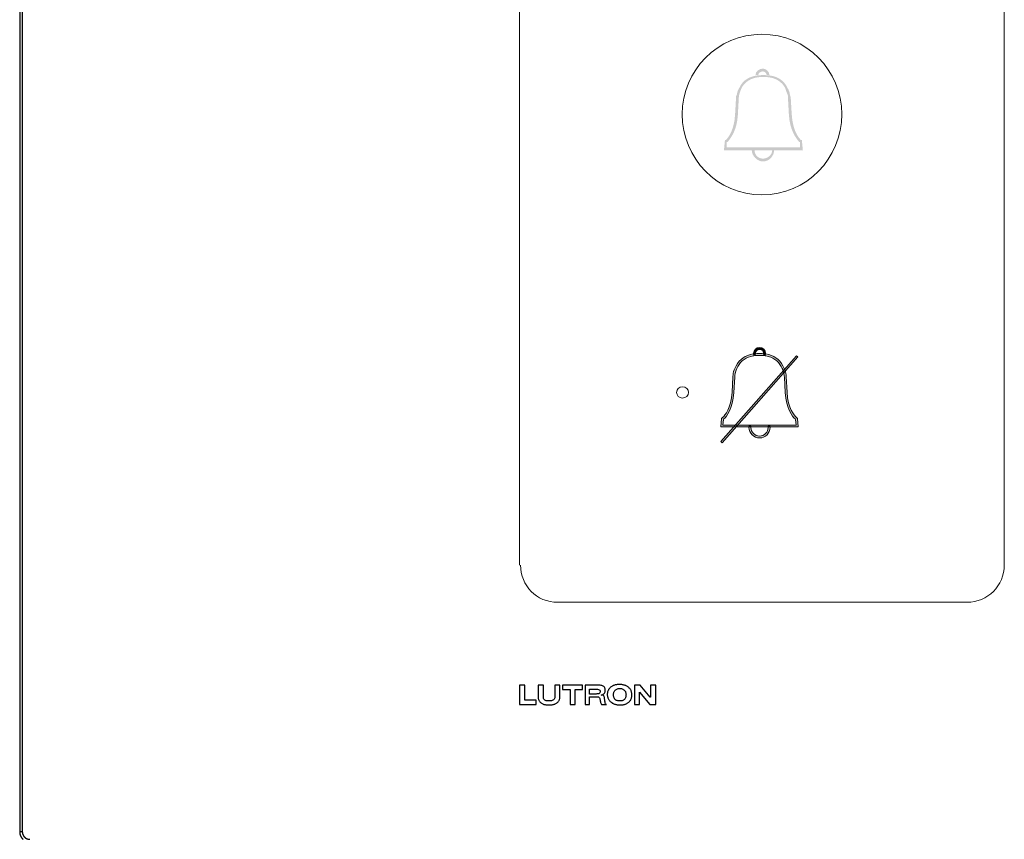
# Model space of a CAD drawing. Units: inches. Extents: x -11.2 to 65.5, y -12.1 to 20.5.
# Drawn here: x -8.8 to -8.5, y 7.2 to 7.5 of the extents above; entities that cross this region are included whole.
import ezdxf

# ---------------------------------------------------------------- set-up
doc = ezdxf.new("R2010")
doc.units = ezdxf.units.IN
doc.header["$MEASUREMENT"] = 0
doc.layers.add('Layer 1', color=7, linetype='Continuous')
doc.layers.add('Lutron_Description', color=7, linetype='Continuous')

# ---------------------------------------------------------------- blocks, each defined once
blk = doc.blocks.new('DND Icon')
at = {"layer": 'Layer 1'}
h = blk.add_hatch(color=7, dxfattribs=at)
h.dxf.hatch_style = 2
edge = h.paths.add_edge_path()
edge.add_spline(control_points=[(0.0404, -0.0331), (0.0404, -0.0331), (-0.0404, -0.0331), (-0.0404, -0.0331), (-0.0404, -0.0331), (-0.0395, -0.0243), (-0.0395, -0.0243), (-0.0395, -0.0243), (-0.0385, -0.0233), (-0.0385, -0.0233), (-0.0359, -0.0209), (-0.0298, -0.0137), (-0.0287, 0.003), (-0.0287, 0.003), (-0.0279, 0.019), (-0.0279, 0.019), (-0.0279, 0.019), (-0.0278, 0.0202), (-0.0274, 0.0227), (-0.027, 0.0252), (-0.026, 0.0279), (-0.0244, 0.0307), (-0.0206, 0.0376), (-0.0148, 0.0417), (-0.0067, 0.043), (-0.0066, 0.043), (-0.004, 0.0435), (0, 0.0434), (0.004, 0.0435), (0.0066, 0.043), (0.0067, 0.043), (0.0148, 0.0417), (0.0206, 0.0376), (0.0244, 0.0307), (0.026, 0.0279), (0.027, 0.0252), (0.0274, 0.0227), (0.0278, 0.0202), (0.0279, 0.019), (0.0279, 0.019), (0.0279, 0.019), (0.0287, 0.003), (0.0287, 0.003), (0.0298, -0.0137), (0.0359, -0.0209), (0.0385, -0.0233), (0.0385, -0.0233), (0.0395, -0.0243), (0.0395, -0.0243), (0.0395, -0.0243), (0.0404, -0.0331), (0.0404, -0.0331)], knot_values=[0, 0, 0, 0, 1, 1, 1, 2, 2, 2, 3, 3, 3, 4, 4, 4, 5, 5, 5, 6, 6, 6, 7, 7, 7, 8, 8, 8, 9, 9, 9, 10, 10, 10, 11, 11, 11, 12, 12, 12, 13, 13, 13, 14, 14, 14, 15, 15, 15, 16, 16, 16, 17, 17, 17, 17], degree=3, periodic=0)
edge = h.paths.add_edge_path()
edge.add_spline(control_points=[(-0.0382, -0.0312), (-0.0382, -0.0312), (0.0382, -0.0312), (0.0382, -0.0312), (0.0382, -0.0312), (0.0376, -0.0252), (0.0376, -0.0252), (0.0376, -0.0252), (0.0371, -0.0247), (0.0371, -0.0247), (0.0344, -0.0222), (0.0278, -0.0145), (0.0267, 0.0029), (0.0267, 0.0029), (0.0259, 0.0189), (0.0259, 0.0189), (0.0259, 0.0189), (0.0259, 0.0201), (0.0255, 0.0224), (0.0251, 0.0246), (0.0242, 0.0272), (0.0227, 0.0298), (0.0192, 0.0362), (0.014, 0.0398), (0.0064, 0.0411), (0.0064, 0.0411), (0.0039, 0.0415), (0, 0.0415), (-0.0039, 0.0415), (-0.0064, 0.0411), (-0.0064, 0.0411), (-0.014, 0.0398), (-0.0192, 0.0362), (-0.0227, 0.0298), (-0.0241, 0.0272), (-0.0251, 0.0246), (-0.0255, 0.0224), (-0.0259, 0.0201), (-0.0259, 0.019), (-0.0259, 0.0189), (-0.0259, 0.0189), (-0.0267, 0.0029), (-0.0267, 0.0029), (-0.0278, -0.0145), (-0.0344, -0.0222), (-0.0371, -0.0247), (-0.0371, -0.0247), (-0.0376, -0.0252), (-0.0376, -0.0252), (-0.0376, -0.0252), (-0.0382, -0.0312), (-0.0382, -0.0312)], knot_values=[0, 0, 0, 0, 1, 1, 1, 2, 2, 2, 3, 3, 3, 4, 4, 4, 5, 5, 5, 6, 6, 6, 7, 7, 7, 8, 8, 8, 9, 9, 9, 10, 10, 10, 11, 11, 11, 12, 12, 12, 13, 13, 13, 14, 14, 14, 15, 15, 15, 16, 16, 16, 17, 17, 17, 17], degree=3, periodic=0)
h = blk.add_hatch(color=7, dxfattribs=at)
h.dxf.hatch_style = 2
h.paths.add_polyline_path([(-0.0388, -0.0497), (-0.0403, -0.0484), (0.0385, 0.0412), (0.04, 0.0399)])
h = blk.add_hatch(color=7, dxfattribs=at)
h.dxf.hatch_style = 2
edge = h.paths.add_edge_path()
edge.add_spline(control_points=[(0.0059, 0.0419), (0.0059, 0.0419), (0.004, 0.0426), (0.004, 0.0426), (0.0042, 0.0429), (0.0042, 0.0433), (0.0042, 0.0437), (0.0042, 0.0459), (0.0023, 0.0477), (0, 0.0477), (-0.0023, 0.0477), (-0.0042, 0.0459), (-0.0042, 0.0437), (-0.0042, 0.0433), (-0.0042, 0.0429), (-0.004, 0.0426), (-0.004, 0.0426), (-0.0059, 0.0419), (-0.0059, 0.0419), (-0.0061, 0.0425), (-0.0062, 0.0431), (-0.0062, 0.0437), (-0.0062, 0.047), (-0.0034, 0.0497), (0, 0.0497), (0.0034, 0.0497), (0.0062, 0.047), (0.0062, 0.0437), (0.0062, 0.0431), (0.0061, 0.0425), (0.0059, 0.0419)], knot_values=[0, 0, 0, 0, 1, 1, 1, 2, 2, 2, 3, 3, 3, 4, 4, 4, 5, 5, 5, 6, 6, 6, 7, 7, 7, 8, 8, 8, 9, 9, 9, 10, 10, 10, 10], degree=3, periodic=0)
h = blk.add_hatch(color=7, dxfattribs=at)
h.dxf.hatch_style = 2
edge = h.paths.add_edge_path()
edge.add_spline(control_points=[(0, -0.0446), (-0.006, -0.0446), (-0.011, -0.0396), (-0.011, -0.0336), (-0.011, -0.0331), (-0.0109, -0.0325), (-0.0108, -0.032), (-0.0108, -0.032), (-0.0089, -0.0323), (-0.0089, -0.0323), (-0.009, -0.0327), (-0.009, -0.0332), (-0.009, -0.0336), (-0.009, -0.0386), (-0.005, -0.0426), (0, -0.0426), (0.005, -0.0426), (0.009, -0.0386), (0.009, -0.0336), (0.009, -0.0332), (0.009, -0.0327), (0.0089, -0.0323), (0.0089, -0.0323), (0.0108, -0.032), (0.0108, -0.032), (0.0109, -0.0325), (0.011, -0.0331), (0.011, -0.0336), (0.011, -0.0396), (0.0061, -0.0446), (0, -0.0446)], knot_values=[0, 0, 0, 0, 1, 1, 1, 2, 2, 2, 3, 3, 3, 4, 4, 4, 5, 5, 5, 6, 6, 6, 7, 7, 7, 8, 8, 8, 9, 9, 9, 10, 10, 10, 10], degree=3, periodic=0)
at = {"layer": 'Layer 1', "color": 7, "lineweight": 0}
blk.add_lwpolyline([(-0.0388, -0.0497), (-0.0403, -0.0484), (0.0385, 0.0412), (0.04, 0.0399), (-0.0388, -0.0497)], dxfattribs=at)
for points, knots in [([(0.0404, -0.0331), (0.0404, -0.0331), (-0.0404, -0.0331), (-0.0404, -0.0331), (-0.0404, -0.0331), (-0.0395, -0.0243), (-0.0395, -0.0243), (-0.0395, -0.0243), (-0.0385, -0.0233), (-0.0385, -0.0233), (-0.0359, -0.0209), (-0.0298, -0.0137), (-0.0287, 0.003), (-0.0287, 0.003), (-0.0279, 0.019), (-0.0279, 0.019), (-0.0279, 0.019), (-0.0278, 0.0202), (-0.0274, 0.0227), (-0.027, 0.0252), (-0.026, 0.0279), (-0.0244, 0.0307), (-0.0206, 0.0376), (-0.0148, 0.0417), (-0.0067, 0.043), (-0.0066, 0.043), (-0.004, 0.0435), (0, 0.0434), (0.004, 0.0435), (0.0066, 0.043), (0.0067, 0.043), (0.0148, 0.0417), (0.0206, 0.0376), (0.0244, 0.0307), (0.026, 0.0279), (0.027, 0.0252), (0.0274, 0.0227), (0.0278, 0.0202), (0.0279, 0.019), (0.0279, 0.019), (0.0279, 0.019), (0.0287, 0.003), (0.0287, 0.003), (0.0298, -0.0137), (0.0359, -0.0209), (0.0385, -0.0233), (0.0385, -0.0233), (0.0395, -0.0243), (0.0395, -0.0243), (0.0395, -0.0243), (0.0404, -0.0331), (0.0404, -0.0331)], [0, 0, 0, 0, 1, 1, 1, 2, 2, 2, 3, 3, 3, 4, 4, 4, 5, 5, 5, 6, 6, 6, 7, 7, 7, 8, 8, 8, 9, 9, 9, 10, 10, 10, 11, 11, 11, 12, 12, 12, 13, 13, 13, 14, 14, 14, 15, 15, 15, 16, 16, 16, 17, 17, 17, 17]), ([(-0.0382, -0.0312), (-0.0382, -0.0312), (0.0382, -0.0312), (0.0382, -0.0312), (0.0382, -0.0312), (0.0376, -0.0252), (0.0376, -0.0252), (0.0376, -0.0252), (0.0371, -0.0247), (0.0371, -0.0247), (0.0344, -0.0222), (0.0278, -0.0145), (0.0267, 0.0029), (0.0267, 0.0029), (0.0259, 0.0189), (0.0259, 0.0189), (0.0259, 0.0189), (0.0259, 0.0201), (0.0255, 0.0224), (0.0251, 0.0246), (0.0242, 0.0272), (0.0227, 0.0298), (0.0192, 0.0362), (0.014, 0.0398), (0.0064, 0.0411), (0.0064, 0.0411), (0.0039, 0.0415), (0, 0.0415), (-0.0039, 0.0415), (-0.0064, 0.0411), (-0.0064, 0.0411), (-0.014, 0.0398), (-0.0192, 0.0362), (-0.0227, 0.0298), (-0.0241, 0.0272), (-0.0251, 0.0246), (-0.0255, 0.0224), (-0.0259, 0.0201), (-0.0259, 0.019), (-0.0259, 0.0189), (-0.0259, 0.0189), (-0.0267, 0.0029), (-0.0267, 0.0029), (-0.0278, -0.0145), (-0.0344, -0.0222), (-0.0371, -0.0247), (-0.0371, -0.0247), (-0.0376, -0.0252), (-0.0376, -0.0252), (-0.0376, -0.0252), (-0.0382, -0.0312), (-0.0382, -0.0312)], [0, 0, 0, 0, 1, 1, 1, 2, 2, 2, 3, 3, 3, 4, 4, 4, 5, 5, 5, 6, 6, 6, 7, 7, 7, 8, 8, 8, 9, 9, 9, 10, 10, 10, 11, 11, 11, 12, 12, 12, 13, 13, 13, 14, 14, 14, 15, 15, 15, 16, 16, 16, 17, 17, 17, 17]), ([(0.0059, 0.0419), (0.0059, 0.0419), (0.004, 0.0426), (0.004, 0.0426), (0.0042, 0.0429), (0.0042, 0.0433), (0.0042, 0.0437), (0.0042, 0.0459), (0.0023, 0.0477), (0, 0.0477), (-0.0023, 0.0477), (-0.0042, 0.0459), (-0.0042, 0.0437), (-0.0042, 0.0433), (-0.0042, 0.0429), (-0.004, 0.0426), (-0.004, 0.0426), (-0.0059, 0.0419), (-0.0059, 0.0419), (-0.0061, 0.0425), (-0.0062, 0.0431), (-0.0062, 0.0437), (-0.0062, 0.047), (-0.0034, 0.0497), (0, 0.0497), (0.0034, 0.0497), (0.0062, 0.047), (0.0062, 0.0437), (0.0062, 0.0431), (0.0061, 0.0425), (0.0059, 0.0419)], [0, 0, 0, 0, 1, 1, 1, 2, 2, 2, 3, 3, 3, 4, 4, 4, 5, 5, 5, 6, 6, 6, 7, 7, 7, 8, 8, 8, 9, 9, 9, 10, 10, 10, 10]), ([(0, -0.0446), (-0.006, -0.0446), (-0.011, -0.0396), (-0.011, -0.0336), (-0.011, -0.0331), (-0.0109, -0.0325), (-0.0108, -0.032), (-0.0108, -0.032), (-0.0089, -0.0323), (-0.0089, -0.0323), (-0.009, -0.0327), (-0.009, -0.0332), (-0.009, -0.0336), (-0.009, -0.0386), (-0.005, -0.0426), (0, -0.0426), (0.005, -0.0426), (0.009, -0.0386), (0.009, -0.0336), (0.009, -0.0332), (0.009, -0.0327), (0.0089, -0.0323), (0.0089, -0.0323), (0.0108, -0.032), (0.0108, -0.032), (0.0109, -0.0325), (0.011, -0.0331), (0.011, -0.0336), (0.011, -0.0396), (0.0061, -0.0446), (0, -0.0446)], [0, 0, 0, 0, 1, 1, 1, 2, 2, 2, 3, 3, 3, 4, 4, 4, 5, 5, 5, 6, 6, 6, 7, 7, 7, 8, 8, 8, 9, 9, 9, 10, 10, 10, 10])]:
    blk.add_open_spline(points, degree=3, knots=knots, dxfattribs=at)

msp = doc.modelspace()

# ---------------------------------------------------------------- hatches: boundary and pattern name
at = {"lineweight": 9}
h = msp.add_hatch(color=256, dxfattribs=at)
edge = h.paths.add_edge_path(flags=0)
edge.add_spline(control_points=[(-8.59853, 7.45868), (-8.59853, 7.45922), (-8.59908, 7.45976), (-8.59962, 7.45976), (-8.60043, 7.45976), (-8.60098, 7.45922), (-8.60098, 7.45868), (-8.60098, 7.45868), (-8.60179, 7.45868), (-8.60179, 7.45868), (-8.60179, 7.45976), (-8.60071, 7.46058), (-8.59962, 7.46058), (-8.5988, 7.46058), (-8.59772, 7.45976), (-8.59772, 7.45868), (-8.59772, 7.45868), (-8.59772, 7.45868), (-8.59772, 7.45868)], knot_values=[0, 0, 0, 0, 1, 1, 1, 2, 2, 2, 3, 3, 3, 4, 4, 4, 5, 5, 5, 6, 6, 6, 6], degree=3, periodic=0)
h = msp.add_hatch(color=256, dxfattribs=at)
edge = h.paths.add_edge_path(flags=0)
edge.add_spline(control_points=[(-8.60587, 7.45488), (-8.60668, 7.45325), (-8.60668, 7.45189), (-8.60668, 7.45189), (-8.60668, 7.45189), (-8.60695, 7.447), (-8.60695, 7.447), (-8.60722, 7.44266), (-8.60885, 7.44048), (-8.60994, 7.43912), (-8.60994, 7.43912), (-8.61021, 7.43912), (-8.61021, 7.43912), (-8.61021, 7.43912), (-8.61021, 7.4375), (-8.61021, 7.4375), (-8.61021, 7.4375), (-8.58876, 7.4375), (-8.58876, 7.4375), (-8.58876, 7.4375), (-8.58876, 7.43912), (-8.58876, 7.43912), (-8.58876, 7.43912), (-8.58903, 7.43912), (-8.58903, 7.43912), (-8.59012, 7.44048), (-8.59174, 7.44266), (-8.59202, 7.447), (-8.59202, 7.447), (-8.59229, 7.45189), (-8.59229, 7.45189), (-8.59229, 7.45189), (-8.59229, 7.45216), (-8.59229, 7.4527), (-8.59256, 7.45325), (-8.59283, 7.45406), (-8.5931, 7.45488), (-8.59392, 7.4565), (-8.59582, 7.45813), (-8.59908, 7.45813), (-8.59908, 7.45813), (-8.59908, 7.45813), (-8.59908, 7.45813), (-8.59935, 7.45813), (-8.59935, 7.45813), (-8.59935, 7.45813), (-8.59962, 7.45813), (-8.59962, 7.45813), (-8.59962, 7.45813), (-8.59962, 7.45813), (-8.59962, 7.45813), (-8.59989, 7.45813), (-8.59989, 7.45813), (-8.59989, 7.45813), (-8.59989, 7.45813), (-8.60315, 7.45813), (-8.60505, 7.4565), (-8.60587, 7.45488)], knot_values=[0, 0, 0, 0, 1, 1, 1, 2, 2, 2, 3, 3, 3, 4, 4, 4, 5, 5, 5, 6, 6, 6, 7, 7, 7, 8, 8, 8, 9, 9, 9, 10, 10, 10, 11, 11, 11, 12, 12, 12, 13, 13, 13, 14, 14, 14, 15, 15, 15, 16, 16, 16, 17, 17, 17, 18, 18, 18, 19, 19, 19, 19], degree=3, periodic=0)
edge = h.paths.add_edge_path(flags=0)
edge.add_spline(control_points=[(-8.61102, 7.43668), (-8.61102, 7.43668), (-8.61075, 7.4394), (-8.61075, 7.4394), (-8.61075, 7.4394), (-8.61075, 7.43967), (-8.61075, 7.43967), (-8.61075, 7.43967), (-8.61048, 7.43967), (-8.61048, 7.43967), (-8.6094, 7.44075), (-8.60804, 7.44293), (-8.60777, 7.447), (-8.60777, 7.447), (-8.60749, 7.45189), (-8.60749, 7.45189), (-8.60749, 7.45189), (-8.60749, 7.45189), (-8.60749, 7.45189), (-8.60749, 7.45189), (-8.60749, 7.45216), (-8.60749, 7.45216), (-8.60749, 7.45243), (-8.60749, 7.4527), (-8.60722, 7.45297), (-8.60722, 7.45352), (-8.60695, 7.45433), (-8.60641, 7.45515), (-8.60559, 7.45705), (-8.60342, 7.45868), (-8.59989, 7.45868), (-8.59989, 7.45868), (-8.59989, 7.45868), (-8.59989, 7.45868), (-8.59962, 7.45868), (-8.59962, 7.45868), (-8.59962, 7.45868), (-8.59962, 7.45868), (-8.59962, 7.45868), (-8.59962, 7.45868), (-8.59935, 7.45868), (-8.59935, 7.45868), (-8.59908, 7.45868), (-8.59908, 7.45868), (-8.59908, 7.45868), (-8.59908, 7.45868), (-8.59555, 7.45868), (-8.59337, 7.45705), (-8.59256, 7.45515), (-8.59202, 7.45433), (-8.59174, 7.45352), (-8.59174, 7.45297), (-8.59147, 7.45216), (-8.59147, 7.45189), (-8.59147, 7.45189), (-8.59147, 7.45189), (-8.5912, 7.44727), (-8.5912, 7.44727), (-8.59093, 7.44293), (-8.58957, 7.44075), (-8.58849, 7.43967), (-8.58849, 7.43967), (-8.58821, 7.43967), (-8.58821, 7.43967), (-8.58821, 7.43967), (-8.58849, 7.4394), (-8.58849, 7.4394), (-8.58849, 7.4394), (-8.58903, 7.43912), (-8.58903, 7.43912), (-8.58903, 7.43912), (-8.58849, 7.4394), (-8.58849, 7.4394), (-8.58849, 7.4394), (-8.58821, 7.43967), (-8.58821, 7.43967), (-8.58821, 7.43967), (-8.58821, 7.4394), (-8.58821, 7.4394), (-8.58821, 7.4394), (-8.58794, 7.43668), (-8.58794, 7.43668), (-8.58794, 7.43668), (-8.59935, 7.43668), (-8.59935, 7.43668), (-8.59935, 7.43668), (-8.59962, 7.43668), (-8.59962, 7.43668)], knot_values=[0, 0, 0, 0, 1, 1, 1, 2, 2, 2, 3, 3, 3, 4, 4, 4, 5, 5, 5, 6, 6, 6, 7, 7, 7, 8, 8, 8, 9, 9, 9, 10, 10, 10, 11, 11, 11, 12, 12, 12, 13, 13, 13, 14, 14, 14, 15, 15, 15, 16, 16, 16, 17, 17, 17, 18, 18, 18, 19, 19, 19, 20, 20, 20, 21, 21, 21, 22, 22, 22, 23, 23, 23, 24, 24, 24, 25, 25, 25, 26, 26, 26, 27, 27, 27, 28, 28, 28, 29, 29, 29, 29], degree=3, periodic=0)
h = msp.add_hatch(color=256, dxfattribs=at)
edge = h.paths.add_edge_path(flags=0)
edge.add_spline(control_points=[(-8.60288, 7.43668), (-8.60288, 7.43668), (-8.60206, 7.43668), (-8.60206, 7.43668), (-8.60206, 7.43532), (-8.60098, 7.43424), (-8.59962, 7.43424), (-8.59826, 7.43424), (-8.5969, 7.43532), (-8.5969, 7.43668), (-8.5969, 7.43668), (-8.59636, 7.43668), (-8.59636, 7.43668), (-8.59636, 7.43505), (-8.59772, 7.43342), (-8.59962, 7.43342), (-8.60125, 7.43342), (-8.60288, 7.43505), (-8.60288, 7.43668)], knot_values=[0, 0, 0, 0, 1, 1, 1, 2, 2, 2, 3, 3, 3, 4, 4, 4, 5, 5, 5, 6, 6, 6, 6], degree=3, periodic=0)

# ---------------------------------------------------------------- linework, layer by layer
for points in [[(-8.81701, 7.65917), (-8.81701, 7.23727)], [(-8.81624, 7.65917), (-8.81624, 7.23727)], [(-8.81624, 7.23727), (-8.81701, 7.23727)]]:
    msp.add_lwpolyline(points)
for points in [[(-8.67077, 7.57898), (-8.67077, 7.3153)], [(-8.52902, 7.3153), (-8.52902, 7.57898)], [(-8.65991, 7.30443), (-8.53988, 7.30443)]]:
    msp.add_lwpolyline(points, dxfattribs=at)
for points in [[(-8.67077, 7.28017), (-8.67077, 7.27448), (-8.66594, 7.27448), (-8.66594, 7.27577), (-8.66927, 7.27577), (-8.66927, 7.28017)], [(-8.66163, 7.27441), (-8.66143, 7.27443), (-8.66124, 7.27446), (-8.66105, 7.27449), (-8.66086, 7.27454), (-8.66068, 7.27459), (-8.66051, 7.27465), (-8.66034, 7.27471), (-8.66017, 7.27479), (-8.66002, 7.27488), (-8.65987, 7.27497), (-8.65974, 7.27508), (-8.65961, 7.27519), (-8.65949, 7.27532), (-8.65938, 7.27545), (-8.65929, 7.2756), (-8.65921, 7.27576), (-8.65914, 7.27593), (-8.65909, 7.27611), (-8.65905, 7.27631), (-8.65902, 7.27652), (-8.65901, 7.27674), (-8.65901, 7.28017), (-8.66052, 7.28017), (-8.66052, 7.27674), (-8.66053, 7.27649), (-8.66058, 7.27628), (-8.66066, 7.2761), (-8.66077, 7.27596), (-8.6609, 7.27584), (-8.66105, 7.27575), (-8.66122, 7.27568), (-8.66141, 7.27563), (-8.6616, 7.27559), (-8.66181, 7.27557), (-8.66202, 7.27556), (-8.66223, 7.27556), (-8.66244, 7.27556), (-8.66265, 7.27557), (-8.66284, 7.27559), (-8.66303, 7.27563), (-8.6632, 7.27568), (-8.66336, 7.27575), (-8.6635, 7.27584), (-8.66361, 7.27596), (-8.66371, 7.2761), (-8.66378, 7.27628), (-8.66382, 7.27649), (-8.66384, 7.27674), (-8.66384, 7.28017), (-8.66534, 7.28017), (-8.66534, 7.27674), (-8.66533, 7.27652), (-8.66531, 7.27632), (-8.66527, 7.27612), (-8.66522, 7.27594), (-8.66516, 7.27577), (-8.66508, 7.27561), (-8.66498, 7.27546), (-8.66488, 7.27532), (-8.66477, 7.27519), (-8.66464, 7.27507), (-8.6645, 7.27497), (-8.66436, 7.27487), (-8.6642, 7.27478), (-8.66403, 7.2747), (-8.66386, 7.27463), (-8.66368, 7.27457), (-8.66349, 7.27452), (-8.66329, 7.27448), (-8.66309, 7.27444), (-8.66288, 7.27441), (-8.66267, 7.27439), (-8.66245, 7.27438), (-8.66223, 7.27438), (-8.66203, 7.27438), (-8.66183, 7.27439)], [(-8.65827, 7.28017), (-8.65827, 7.27888), (-8.65602, 7.27888), (-8.65602, 7.27448), (-8.65451, 7.27448), (-8.65451, 7.27888), (-8.65237, 7.27888), (-8.65237, 7.28017)], [(-8.64797, 7.27674), (-8.64776, 7.27673), (-8.64758, 7.27667), (-8.64744, 7.27652), (-8.64736, 7.27632), (-8.64729, 7.27609), (-8.64724, 7.27585), (-8.64719, 7.2756), (-8.64714, 7.27535), (-8.64708, 7.27512), (-8.64701, 7.27491), (-8.64689, 7.27469), (-8.64679, 7.27457), (-8.64669, 7.27448), (-8.6454, 7.27448), (-8.64551, 7.27453), (-8.6456, 7.27461), (-8.64567, 7.27473), (-8.64573, 7.27488), (-8.64577, 7.27505), (-8.64581, 7.27524), (-8.64583, 7.27545), (-8.64586, 7.27567), (-8.64588, 7.2759), (-8.64591, 7.27612), (-8.64594, 7.27634), (-8.64598, 7.27655), (-8.64603, 7.27674), (-8.64609, 7.27691), (-8.64616, 7.27705), (-8.64626, 7.27717), (-8.64635, 7.27722), (-8.64646, 7.27726), (-8.64658, 7.27727), (-8.6469, 7.27727), (-8.64669, 7.27732), (-8.64649, 7.27741), (-8.64631, 7.27752), (-8.64614, 7.27765), (-8.646, 7.27781), (-8.64588, 7.278), (-8.64579, 7.2782), (-8.64574, 7.27843), (-8.64572, 7.27867), (-8.64573, 7.27883), (-8.64574, 7.27899), (-8.64577, 7.27914), (-8.64582, 7.27929), (-8.64588, 7.27944), (-8.64596, 7.27957), (-8.64607, 7.2797), (-8.6462, 7.27981), (-8.64635, 7.27992), (-8.64653, 7.28), (-8.64673, 7.28007), (-8.64697, 7.28013), (-8.64724, 7.28016), (-8.64754, 7.28017), (-8.65162, 7.28017), (-8.65162, 7.27448), (-8.65033, 7.27448), (-8.65033, 7.27674)], [(-8.6484, 7.27759), (-8.65033, 7.27759), (-8.65033, 7.27899), (-8.64829, 7.27899), (-8.64799, 7.27897), (-8.64773, 7.27892), (-8.64752, 7.27883), (-8.64736, 7.2787), (-8.64726, 7.27854), (-8.64722, 7.27835), (-8.64725, 7.2781), (-8.64735, 7.27791), (-8.64748, 7.27778), (-8.64765, 7.27769), (-8.64784, 7.27763), (-8.64804, 7.27761), (-8.64823, 7.2776)], [(-8.64051, 7.27445), (-8.64032, 7.27448), (-8.64014, 7.27453), (-8.63996, 7.27458), (-8.63978, 7.27464), (-8.63961, 7.27471), (-8.63945, 7.27479), (-8.63929, 7.27488), (-8.63914, 7.27497), (-8.639, 7.27507), (-8.63886, 7.27518), (-8.63873, 7.2753), (-8.63861, 7.27543), (-8.6385, 7.27557), (-8.63839, 7.27571), (-8.6383, 7.27586), (-8.63822, 7.27602), (-8.63814, 7.27619), (-8.63808, 7.27637), (-8.63803, 7.27655), (-8.63799, 7.27675), (-8.63796, 7.27695), (-8.63795, 7.27716), (-8.63795, 7.27738), (-8.63796, 7.27761), (-8.63799, 7.27783), (-8.63802, 7.27803), (-8.63807, 7.27823), (-8.63813, 7.27842), (-8.6382, 7.2786), (-8.63828, 7.27877), (-8.63838, 7.27893), (-8.63848, 7.27908), (-8.63859, 7.27922), (-8.63871, 7.27935), (-8.63884, 7.27948), (-8.63897, 7.27959), (-8.63912, 7.2797), (-8.63927, 7.2798), (-8.63942, 7.27989), (-8.63959, 7.27997), (-8.63976, 7.28005), (-8.63993, 7.28011), (-8.64011, 7.28017), (-8.6403, 7.28022), (-8.64049, 7.28027), (-8.64068, 7.28031), (-8.64088, 7.28034), (-8.64108, 7.28036), (-8.64128, 7.28037), (-8.64149, 7.28038), (-8.64169, 7.28039), (-8.64188, 7.28038), (-8.64208, 7.28036), (-8.64227, 7.28034), (-8.64247, 7.28031), (-8.64266, 7.28027), (-8.64284, 7.28023), (-8.64302, 7.28017), (-8.6432, 7.28011), (-8.64338, 7.28004), (-8.64354, 7.27996), (-8.64371, 7.27988), (-8.64386, 7.27978), (-8.64401, 7.27968), (-8.64416, 7.27957), (-8.64429, 7.27945), (-8.64442, 7.27933), (-8.64454, 7.27919), (-8.64465, 7.27905), (-8.64474, 7.2789), (-8.64483, 7.27874), (-8.64491, 7.27858), (-8.64498, 7.27841), (-8.64504, 7.27822), (-8.64508, 7.27804), (-8.64511, 7.27784), (-8.64513, 7.27763), (-8.64513, 7.27742), (-8.64513, 7.27721), (-8.6451, 7.27701), (-8.64507, 7.27681), (-8.64502, 7.27662), (-8.64497, 7.27644), (-8.6449, 7.27627), (-8.64482, 7.2761), (-8.64473, 7.27595), (-8.64463, 7.2758), (-8.64452, 7.27565), (-8.64441, 7.27552), (-8.64428, 7.27539), (-8.64415, 7.27527), (-8.64401, 7.27516), (-8.64386, 7.27506), (-8.6437, 7.27496), (-8.64354, 7.27487), (-8.64338, 7.27479), (-8.6432, 7.27472), (-8.64303, 7.27465), (-8.64285, 7.27459), (-8.64266, 7.27454), (-8.64247, 7.27449), (-8.64228, 7.27446), (-8.64208, 7.27443), (-8.64189, 7.2744), (-8.64169, 7.27439), (-8.64149, 7.27438), (-8.64129, 7.27438), (-8.64109, 7.27438), (-8.64089, 7.2744), (-8.6407, 7.27442)], [(-8.64153, 7.27556), (-8.64179, 7.27557), (-8.64202, 7.2756), (-8.64224, 7.27566), (-8.64243, 7.27572), (-8.6426, 7.27581), (-8.64275, 7.27591), (-8.64288, 7.27602), (-8.64299, 7.27615), (-8.64308, 7.2763), (-8.64316, 7.27645), (-8.64322, 7.27662), (-8.64327, 7.27679), (-8.6433, 7.27698), (-8.64332, 7.27717), (-8.64332, 7.27738), (-8.64331, 7.27758), (-8.64329, 7.27778), (-8.64325, 7.27797), (-8.64319, 7.27814), (-8.64312, 7.27831), (-8.64303, 7.27847), (-8.64292, 7.27861), (-8.6428, 7.27874), (-8.64266, 7.27886), (-8.64251, 7.27896), (-8.64234, 7.27905), (-8.64215, 7.27911), (-8.64195, 7.27916), (-8.64173, 7.27919), (-8.64149, 7.2792), (-8.64125, 7.27919), (-8.64103, 7.27916), (-8.64082, 7.27911), (-8.64064, 7.27904), (-8.64047, 7.27896), (-8.64031, 7.27886), (-8.64018, 7.27874), (-8.64006, 7.27861), (-8.63995, 7.27847), (-8.63986, 7.27831), (-8.63979, 7.27814), (-8.63974, 7.27797), (-8.6397, 7.27778), (-8.63967, 7.27758), (-8.63966, 7.27738), (-8.63967, 7.27718), (-8.63969, 7.27698), (-8.63973, 7.27679), (-8.63978, 7.27661), (-8.63985, 7.27645), (-8.63993, 7.27629), (-8.64003, 7.27614), (-8.64015, 7.27601), (-8.64029, 7.27589), (-8.64044, 7.27579), (-8.64062, 7.27571), (-8.64081, 7.27564), (-8.64103, 7.27559), (-8.64127, 7.27556)], [(-8.6327, 7.27448), (-8.63099, 7.27448), (-8.63099, 7.28017), (-8.63249, 7.28017), (-8.63249, 7.27663), (-8.6326, 7.27663), (-8.63549, 7.28017), (-8.63721, 7.28017), (-8.63721, 7.27448), (-8.63571, 7.27448), (-8.63571, 7.27813)]]:
    msp.add_lwpolyline(points, close=True)
for points in [[(-8.81701, 7.23727, 0), (-8.81701, 7.23723, 0), (-8.81701, 7.23719, 0), (-8.81701, 7.23715, 0), (-8.81701, 7.23712, 0), (-8.817, 7.23708, 0), (-8.817, 7.23704, 0), (-8.817, 7.237, 0), (-8.81699, 7.23696, 0), (-8.81699, 7.23693, 0), (-8.81698, 7.23689, 0), (-8.81698, 7.23685, 0), (-8.81698, 7.23681, 0), (-8.81697, 7.23678, 0), (-8.81696, 7.23674, 0), (-8.81696, 7.2367, 0), (-8.81695, 7.23667, 0), (-8.81694, 7.23663, 0), (-8.81693, 7.2366, 0), (-8.81692, 7.23656, 0), (-8.81691, 7.23652, 0), (-8.8169, 7.23649, 0), (-8.8169, 7.23645, 0), (-8.81689, 7.23642, 0), (-8.81687, 7.23638, 0), (-8.81686, 7.23635, 0), (-8.81685, 7.23631, 0), (-8.81684, 7.23628, 0), (-8.81683, 7.23624, 0), (-8.81681, 7.23621, 0), (-8.8168, 7.23618, 0), (-8.81679, 7.23614, 0), (-8.81677, 7.23611, 0), (-8.81676, 7.23608, 0), (-8.81674, 7.23604, 0), (-8.81673, 7.23601, 0), (-8.81671, 7.23598, 0), (-8.8167, 7.23594, 0), (-8.81668, 7.23591, 0), (-8.81666, 7.23588, 0), (-8.81665, 7.23585, 0), (-8.81663, 7.23582, 0), (-8.81661, 7.23579, 0), (-8.81659, 7.23576, 0), (-8.81658, 7.23572, 0), (-8.81656, 7.23569, 0), (-8.81654, 7.23566, 0), (-8.81652, 7.23563, 0), (-8.8165, 7.2356, 0), (-8.81648, 7.23557, 0), (-8.81646, 7.23554, 0), (-8.81643, 7.23552, 0), (-8.81641, 7.23549, 0), (-8.81639, 7.23546, 0), (-8.81637, 7.23543, 0), (-8.81635, 7.2354, 0), (-8.81632, 7.23537, 0), (-8.8163, 7.23535, 0), (-8.81628, 7.23532, 0), (-8.81625, 7.23529, 0), (-8.81623, 7.23527, 0), (-8.81621, 7.23524, 0), (-8.81618, 7.23522, 0), (-8.81616, 7.23519, 0), (-8.81613, 7.23516, 0), (-8.81611, 7.23514, 0), (-8.81608, 7.23511, 0), (-8.81605, 7.23509, 0), (-8.81603, 7.23507, 0)], [(-8.81624, 7.23727, 0), (-8.81624, 7.23724, 0), (-8.81624, 7.23721, 0), (-8.81624, 7.23718, 0), (-8.81624, 7.23716, 0), (-8.81624, 7.23713, 0), (-8.81624, 7.2371, 0), (-8.81623, 7.23707, 0), (-8.81623, 7.23704, 0), (-8.81623, 7.23701, 0), (-8.81622, 7.23699, 0), (-8.81622, 7.23696, 0), (-8.81622, 7.23693, 0), (-8.81621, 7.23691, 0), (-8.81621, 7.23688, 0), (-8.8162, 7.23685, 0), (-8.8162, 7.23682, 0), (-8.81619, 7.2368, 0), (-8.81619, 7.23677, 0), (-8.81618, 7.23674, 0), (-8.81617, 7.23672, 0), (-8.81617, 7.23669, 0), (-8.81616, 7.23666, 0), (-8.81615, 7.23664, 0), (-8.81614, 7.23661, 0), (-8.81613, 7.23659, 0), (-8.81613, 7.23656, 0), (-8.81612, 7.23654, 0), (-8.81611, 7.23651, 0), (-8.8161, 7.23648, 0), (-8.81609, 7.23646, 0), (-8.81608, 7.23643, 0), (-8.81607, 7.23641, 0), (-8.81606, 7.23638, 0), (-8.81605, 7.23636, 0), (-8.81604, 7.23634, 0), (-8.81602, 7.23631, 0), (-8.81601, 7.23629, 0), (-8.816, 7.23626, 0), (-8.81599, 7.23624, 0), (-8.81597, 7.23622, 0), (-8.81596, 7.23619, 0), (-8.81595, 7.23617, 0), (-8.81593, 7.23615, 0), (-8.81592, 7.23612, 0), (-8.81591, 7.2361, 0), (-8.81589, 7.23608, 0), (-8.81588, 7.23606, 0), (-8.81586, 7.23604, 0), (-8.81585, 7.23601, 0), (-8.81583, 7.23599, 0), (-8.81582, 7.23597, 0), (-8.8158, 7.23595, 0), (-8.81579, 7.23593, 0), (-8.81577, 7.23591, 0), (-8.81575, 7.23589, 0), (-8.81574, 7.23587, 0), (-8.81572, 7.23585, 0), (-8.8157, 7.23583, 0), (-8.81568, 7.23581, 0), (-8.81566, 7.23579, 0), (-8.81565, 7.23577, 0), (-8.81563, 7.23575, 0), (-8.81561, 7.23573, 0), (-8.81559, 7.23571, 0), (-8.81557, 7.23569, 0), (-8.81555, 7.23567, 0), (-8.81553, 7.23566, 0), (-8.81551, 7.23564, 0), (-8.8155, 7.23562, 0), (-8.81547, 7.2356, 0), (-8.81545, 7.23559, 0), (-8.81543, 7.23557, 0), (-8.81541, 7.23555, 0), (-8.81539, 7.23553, 0), (-8.81537, 7.23552, 0), (-8.81535, 7.2355, 0), (-8.81533, 7.23549, 0), (-8.81531, 7.23547, 0), (-8.81528, 7.23546, 0), (-8.81526, 7.23544, 0), (-8.81524, 7.23543, 0), (-8.81522, 7.23541, 0), (-8.8152, 7.2354, 0), (-8.81517, 7.23539, 0), (-8.81515, 7.23537, 0), (-8.81513, 7.23536, 0), (-8.8151, 7.23535, 0), (-8.81508, 7.23533, 0), (-8.81506, 7.23532, 0), (-8.81503, 7.23531, 0), (-8.81501, 7.2353, 0), (-8.81498, 7.23529, 0), (-8.81496, 7.23527, 0), (-8.81494, 7.23526, 0), (-8.81491, 7.23525, 0), (-8.81489, 7.23524, 0), (-8.81486, 7.23523, 0), (-8.81484, 7.23522, 0), (-8.81481, 7.23521, 0), (-8.81479, 7.2352, 0), (-8.81476, 7.23519, 0), (-8.81473, 7.23519, 0), (-8.81471, 7.23518, 0), (-8.81468, 7.23517, 0), (-8.81466, 7.23516, 0), (-8.81463, 7.23515, 0), (-8.8146, 7.23515, 0), (-8.81458, 7.23514, 0), (-8.81455, 7.23513, 0), (-8.81452, 7.23513, 0), (-8.8145, 7.23512, 0), (-8.81447, 7.23512, 0), (-8.81444, 7.23511, 0), (-8.81442, 7.23511, 0), (-8.81439, 7.2351, 0), (-8.81436, 7.2351, 0), (-8.81433, 7.23509, 0), (-8.81431, 7.23509, 0), (-8.81428, 7.23509, 0), (-8.81425, 7.23509, 0), (-8.81422, 7.23508, 0), (-8.81419, 7.23508, 0), (-8.81417, 7.23508, 0), (-8.81414, 7.23508, 0), (-8.81411, 7.23508, 0), (-8.81408, 7.23508, 0), (-8.81405, 7.23508, 0)]]:
    msp.add_polyline3d(points)
for points in [[(-8.57654, 7.44727), (-8.57654, 7.46003), (-8.58686, 7.47063), (-8.59989, 7.47063), (-8.61293, 7.47063), (-8.62324, 7.46003), (-8.62324, 7.44727), (-8.62324, 7.43424), (-8.61293, 7.42365), (-8.59989, 7.42365), (-8.58686, 7.42365), (-8.57654, 7.43424), (-8.57654, 7.44727)], [(-8.62134, 7.3658), (-8.62134, 7.36689), (-8.62216, 7.36743), (-8.62324, 7.36743), (-8.62406, 7.36743), (-8.62487, 7.36689), (-8.62487, 7.3658), (-8.62487, 7.36499), (-8.62406, 7.36418), (-8.62324, 7.36418), (-8.62216, 7.36418), (-8.62134, 7.36499), (-8.62134, 7.3658)]]:
    msp.add_open_spline(points, degree=3, knots=[0, 0, 0, 0, 1, 1, 1, 2, 2, 2, 3, 3, 3, 4, 4, 4, 4], dxfattribs=at)
for points in [[(-8.6705, 7.3153), (-8.6705, 7.30932), (-8.66588, 7.30443), (-8.65963, 7.30443)], [(-8.53988, 7.30443), (-8.5339, 7.30443), (-8.52902, 7.30932), (-8.52902, 7.3153)]]:
    msp.add_open_spline(points, degree=3, dxfattribs=at)

# ---------------------------------------------------------------- block references
at = {"layer": 'Lutron_Description', "xscale": 0.2805237711510967, "yscale": 0.2805237711510967, "zscale": 0.2805237711510967}
msp.add_blockref('DND Icon', (-8.60061, 7.36503), dxfattribs=at)

doc.saveas('drawing.dxf')
